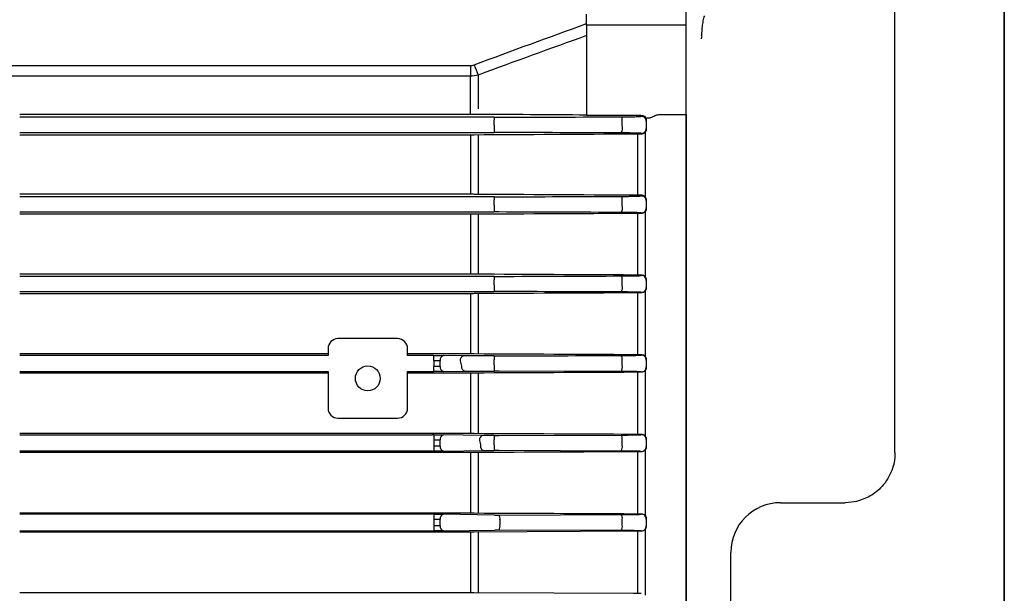
# Model space of a CAD drawing. Units: millimetres. Extents: x 743 to 1843, y -279 to 1346.
# Drawn here: x 1061 to 1160, y 997 to 1055 of the extents above; entities that cross this region are included whole.
import ezdxf

# ---------------------------------------------------------------- set-up
doc = ezdxf.new("R2010")
doc.units = ezdxf.units.MM
doc.layers.get('0').update_dxf_attribs({"linetype": 'CONTINUOUS', "lineweight": 30})
for name, color, linetype, lineweight in [('D', 7, 'CONTINUOUS', 9), ('O', 3, 'CONTINUOUS', 30), ('OUTLINE', 3, 'CONTINUOUS', 20)]:
    doc.layers.add(name, color=color, linetype=linetype, lineweight=lineweight)

# ---------------------------------------------------------------- blocks, each defined once
blk = doc.blocks.new('A$C61d25a47')
at = {"layer": 'O', "linetype": 'Continuous', "lineweight": 25}
for p, q in [((86.873, 32), (102.127, 32)), ((102.127, 32), (139.697, 32)), ((139.697, 32), (143.926, 32)), ((143.926, 32), (151.168, 32)), ((151.168, 32), (154.008, 32)), ((94.5, 27.5), (99.5, 27.5)), ((104.5, 22.5), (104.5, 16)), ((109.5, 11), (176.5, 11)), ((177.5, 0), (11.5, 0))]:
    blk.add_line(p, q, dxfattribs=at)
blk.add_arc((99.5, 22.5), 5, 0, 90, dxfattribs=at)
for points, knots in [([(153.484, 30.153), (153.316, 30.213), (153.139, 30.259), (152.766, 30.334), (152.569, 30.363), (152.172, 30.407), (151.971, 30.422), (151.565, 30.448), (151.362, 30.458), (151.168, 30.467)], [0, 0, 0, 0, 0.25, 0.25, 0.5, 0.5, 0.75, 0.75, 1, 1, 1, 1]), ([(109.5, 11), (108.437, 11), (107.574, 11.328), (106.312, 12.079), (105.897, 12.497), (105.271, 13.286), (105.053, 13.663), (104.779, 14.335), (104.697, 14.577), (104.561, 15.166), (104.5, 15.508), (104.5, 16)], [0, 0, 0, 0, 0.25, 0.25, 0.5, 0.5, 0.75, 0.75, 0.875, 0.875, 1, 1, 1, 1])]:
    blk.add_open_spline(points, degree=3, knots=knots, dxfattribs=at)
blk = doc.blocks.new('A$C92f2cdca')
at = {"layer": 'OUTLINE', "linetype": 'Continuous', "lineweight": 25}
for p, q in [((194.5, 191.017), (194.5, 192.155)), ((204.5, 191.017), (204.5, 192.155)), ((194.5, 191.017), (194.5, 184.154)), ((204.5, 191.017), (194.5, 191.017)), ((204.5, 182.033), (204.5, 191.017)), ((92.189, 186.973), (182.811, 186.973)), ((182.811, 186.973), (182.811, 185.905)), ((182.811, 185.905), (92.189, 185.905)), ((182.811, 182.571), (182.811, 185.905)), ((183.587, 186.013), (183.587, 182.606)), ((194.5, 184.154), (194.5, 181.973)), ((182.811, 182.097), (182.811, 182.571)), ((137.5, 182.097), (182.811, 182.097)), ((185.203, 181.762), (137.5, 181.762)), ((185.203, 181.762), (185.203, 181.502)), ((185.203, 180.98), (185.203, 181.502)), ((194.5, 181.973), (200, 181.973)), ((198.088, 180.932), (198.088, 181.555)), ((200, 181.863), (200, 181.973)), ((200.5, 181.461), (200.5, 181.363)), ((200.5, 181.363), (200.5, 180.644)), ((201.754, 182.033), (204.5, 182.033)), ((204.5, 182.033), (204.5, 83.967)), ((137.5, 180.243), (185.203, 180.243)), ((185.203, 180.98), (185.203, 180.243)), ((200.395, 180.26), (200.395, 173.753)), ((200.5, 180.644), (200.5, 180.551)), ((182.811, 179.979), (137.5, 179.979)), ((182.811, 179.979), (182.811, 174.051)), ((183.587, 179.983), (183.587, 174.047)), ((199.619, 180.074), (199.619, 173.956)), ((200, 180.075), (200, 180.145)), ((137.5, 174.051), (182.811, 174.051)), ((185.203, 173.761), (137.5, 173.761)), ((185.203, 173.761), (185.203, 173.462)), ((185.203, 172.94), (185.203, 173.462)), ((198.088, 172.894), (198.088, 173.511)), ((200, 173.857), (200, 173.955)), ((200.5, 173.432), (200.5, 173.357)), ((200.5, 173.357), (200.5, 172.649)), ((185.203, 172.94), (185.203, 172.243)), ((200.395, 172.282), (200.395, 165.729)), ((200.5, 172.649), (200.5, 172.576)), ((137.5, 172.243), (185.203, 172.243)), ((182.811, 172.006), (137.5, 172.006)), ((182.811, 172.006), (182.811, 166.018)), ((183.587, 172.009), (183.587, 166.015)), ((199.619, 172.094), (199.619, 165.931)), ((200, 172.095), (200, 172.149)), ((137.5, 166.018), (182.811, 166.018)), ((185.203, 165.761), (137.5, 165.761)), ((185.203, 165.761), (185.203, 165.421)), ((185.203, 164.9), (185.203, 165.421)), ((198.088, 164.855), (198.088, 165.469)), ((200, 165.853), (200, 165.93)), ((200.5, 165.412), (200.5, 165.353)), ((200.5, 165.353), (200.5, 164.651)), ((185.203, 164.9), (185.203, 164.242)), ((200.5, 164.651), (200.5, 164.594)), ((137.5, 164.242), (185.203, 164.242)), ((182.811, 164.024), (137.5, 164.024)), ((182.811, 164.024), (182.811, 157.995)), ((183.587, 164.027), (183.587, 157.992)), ((199.619, 164.107), (199.619, 157.912)), ((200, 164.108), (200, 164.152)), ((200.395, 164.296), (200.395, 157.712)), ((175.5, 159.5), (169.5, 159.5)), ((168.5, 158.5), (168.5, 157.796)), ((176.5, 157.796), (176.5, 158.5)), ((137.5, 157.995), (168.5, 157.995)), ((168.5, 157.795), (137.5, 157.795)), ((176.5, 157.995), (178.601, 157.995)), ((178.706, 157.795), (176.5, 157.795)), ((178.601, 157.995), (182.811, 157.995)), ((179.136, 157.795), (178.706, 157.795)), ((179.136, 157.295), (179.136, 157.795)), ((182.099, 157.76), (180.1, 157.789)), ((185.203, 157.76), (182.099, 157.76)), ((185.203, 157.76), (185.203, 157.381)), ((198.088, 156.816), (198.088, 157.427)), ((200, 157.85), (200, 157.911)), ((179.136, 157.295), (179.136, 156.705)), ((179.136, 156.205), (179.136, 156.705)), ((179.779, 156.711), (179.779, 157.289)), ((185.203, 156.86), (185.203, 157.381)), ((185.203, 156.86), (185.203, 156.242)), ((200.5, 157.398), (200.5, 157.35)), ((200.5, 157.35), (200.5, 156.653)), ((200.5, 156.653), (200.5, 156.606)), ((137.5, 156.205), (168.5, 156.205)), ((168.5, 156.035), (137.5, 156.035)), ((168.5, 156.204), (168.5, 152.5)), ((176.5, 156.205), (179, 156.205)), ((176.5, 152.5), (176.5, 156.204)), ((179, 156.035), (176.5, 156.035)), ((179, 156.205), (179.136, 156.205)), ((182.811, 156.035), (179, 156.035)), ((180.1, 156.211), (182.251, 156.242)), ((182.251, 156.242), (185.203, 156.242)), ((182.811, 156.035), (182.811, 149.979)), ((183.587, 156.037), (183.587, 149.976)), ((197.99, 156.197), (185.693, 156.241)), ((199.619, 156.115), (199.619, 149.898)), ((200, 156.116), (200, 156.153)), ((200.395, 156.306), (200.395, 149.7)), ((169.5, 151.5), (175.5, 151.5)), ((137.5, 149.979), (179, 149.979)), ((137.5, 149.824), (179, 149.824)), ((179, 149.979), (182.811, 149.979)), ((179.136, 149.824), (179, 149.824)), ((179.136, 149.824), (179.136, 149.324)), ((184.063, 149.759), (180.1, 149.817)), ((185.203, 149.759), (184.063, 149.759)), ((185.203, 149.759), (185.203, 149.34)), ((185.693, 149.76), (197.99, 149.804)), ((200, 149.847), (200, 149.898)), ((179.136, 149.324), (179.136, 148.676)), ((179.136, 148.676), (179.136, 148.176)), ((179.779, 148.682), (179.779, 149.318)), ((185.203, 148.82), (185.203, 149.34)), ((185.203, 148.82), (185.203, 148.242)), ((198.088, 148.776), (198.088, 149.386)), ((200.5, 149.389), (200.5, 149.348)), ((200.5, 149.348), (200.5, 148.655)), ((200.5, 148.655), (200.5, 148.614)), ((179, 148.176), (137.5, 148.176)), ((179, 148.041), (137.5, 148.041)), ((179, 148.176), (179.136, 148.176)), ((182.811, 148.041), (179, 148.041)), ((180.1, 148.183), (184.162, 148.242)), ((182.811, 148.041), (182.811, 141.967)), ((183.587, 148.043), (183.587, 141.965)), ((184.162, 148.242), (185.203, 148.242)), ((197.99, 148.198), (185.693, 148.241)), ((199.619, 148.119), (199.619, 141.889)), ((200, 148.12), (200, 148.155)), ((200.395, 148.311), (200.395, 141.693)), ((137.5, 141.967), (179, 141.967)), ((179, 141.84), (137.5, 141.84)), ((179, 141.967), (182.811, 141.967)), ((179.136, 141.84), (179, 141.84)), ((179.136, 141.84), (179.136, 141.34)), ((185.235, 141.759), (180.1, 141.834)), ((185.693, 141.76), (197.99, 141.803)), ((200, 141.846), (200, 141.888)), ((179.136, 141.34), (179.136, 140.66)), ((179.136, 140.66), (179.136, 140.16)), ((179.779, 140.666), (179.779, 141.334)), ((185.791, 141.3), (185.791, 140.779)), ((198.088, 140.736), (198.088, 141.345)), ((200.5, 141.383), (200.5, 141.346)), ((200.5, 141.346), (200.5, 140.655)), ((200.5, 140.655), (200.5, 140.618)), ((137.5, 140.16), (179, 140.16)), ((179, 140.042), (137.5, 140.042)), ((179, 140.16), (179.136, 140.16)), ((182.811, 140.042), (179, 140.042)), ((180.1, 140.166), (185.283, 140.242)), ((182.811, 140.042), (182.811, 133.961)), ((199.23, 140.118), (183.199, 140.043)), ((183.587, 140.045), (183.587, 133.958)), ((197.99, 140.198), (185.693, 140.241)), ((199.619, 140.119), (199.619, 133.883)), ((200, 140.12), (200, 140.155)), ((200.395, 140.313), (200.395, 133.688)), ((137.5, 133.961), (179, 133.961)), ((179, 133.961), (182.811, 133.961)), ((183.199, 133.96), (199.23, 133.885))]:
    blk.add_line(p, q, dxfattribs=at)
blk.add_circle((172.5, 155.5), 1.25, dxfattribs=at)
for centre, radius, start, end in [((345.539, 247.54), 173.245, 200.43771, 200.80229), ((197.768, 181.581), 0.322, 355.38535, 46.2063), ((200, 181.363), 0.5, 0.00436, 90.00436), ((197.089, 180.689), 1.028, 331.20188, 13.67215), ((200, 180.644), 0.5, 269.99564, 359.99564), ((197.704, 173.55), 0.386, 354.21623, 42.18442), ((200, 173.357), 0.5, 0.00436, 90.00436), ((197.103, 172.676), 1.009, 331.55992, 12.45847), ((200, 172.649), 0.5, 269.99564, 359.99564), ((197.637, 165.521), 0.455, 353.38792, 38.94303), ((200, 165.353), 0.5, 0.00436, 90.00436), ((197.132, 164.661), 0.976, 331.58015, 11.48068), ((200, 164.651), 0.5, 269.99564, 359.99564), ((169.5, 158.5), 1, 90, 180), ((175.5, 158.5), 1, 0, 90), ((180.223, 157.357), 0.449, 105.8557, 188.67155), ((182.222, 157.328), 0.449, 105.8557, 188.67155), ((197.566, 157.493), 0.526, 352.74364, 36.31857), ((200, 157.35), 0.5, 0.00436, 90.00436), ((180.223, 156.643), 0.449, 171.32845, 254.1443), ((182.373, 156.674), 0.449, 171.32845, 254.1443), ((197.175, 156.644), 0.93, 331.3115, 10.67064), ((200, 156.653), 0.5, 269.99564, 359.99564), ((169.5, 152.5), 1, 180, 270), ((175.5, 152.5), 1, 270, 0), ((180.223, 149.385), 0.449, 105.8557, 188.67155), ((184.186, 149.327), 0.449, 105.8557, 188.67155), ((197.494, 149.467), 0.6, 352.19296, 34.19022), ((200, 149.348), 0.5, 0.00436, 90.00436), ((180.223, 148.615), 0.449, 171.32845, 254.1443), ((184.285, 148.674), 0.449, 171.32845, 254.1443), ((197.227, 148.625), 0.874, 330.77633, 9.9817), ((200, 148.655), 0.5, 269.99564, 359.99564), ((180.223, 141.402), 0.449, 105.8557, 188.67155), ((185.124, 141.398), 0.675, 351.66418, 32.42295), ((197.423, 141.442), 0.673, 351.67976, 32.46998), ((200, 141.346), 0.5, 0.00436, 90.00436), ((180.223, 140.598), 0.449, 171.32845, 254.1443), ((184.992, 140.647), 0.811, 329.96107, 9.36873), ((197.287, 140.604), 0.812, 329.97819, 9.37914), ((200, 140.655), 0.5, 269.99564, 359.99564)]:
    blk.add_arc(centre, radius, start, end, dxfattribs=at)
at = {"layer": 'OUTLINE', "linetype": 'Continuous', "lineweight": 25, "extrusion": (0, 0, -1)}
for centre, major_axis, ratio, start_param, end_param in [((200, 181.49), (-0.5, 0), 0.965799, 1.570796, 2.46343), ((169, 157.796), (-0.5, 0), 0.017455, 6.265732, 6.283185), ((176, 157.796), (-0.5, 0), 0.017455, 3.141593, 3.159046), ((179.136, 157.769), (-1.5, 0), 0.017455, 1.570796, 2.268928), ((179.136, 157.269), (-1, 0), 0.026183, 1.570796, 2.268928), ((179.136, 156.731), (-1, 0), 0.026183, 4.014257, 4.712389), ((65.548, 133), (-119.771, 0), 0.8391, 2.897791, 2.903097), ((169, 156.204), (-0.5, 0), 0.017455, 0, 0.017453), ((176, 156.204), (-0.5, 0), 0.017455, 3.124139, 3.141593), ((179.136, 156.231), (-1.5, 0), 0.017455, 4.014257, 4.712389), ((179.136, 149.797), (-1.5, 0), 0.017455, 1.570796, 2.268928), ((179.136, 149.297), (-1, 0), 0.026183, 1.570796, 2.268928), ((179.136, 148.703), (-1, 0), 0.026183, 4.014257, 4.712389), ((65.548, 133), (-119.771, 0), 0.8391, 2.979092, 2.984309), ((179.136, 148.203), (-1.5, 0), 0.017455, 4.014257, 4.712389), ((179.136, 141.814), (-1.5, 0), 0.017455, 1.570796, 2.268928), ((179.136, 141.314), (-1, 0), 0.026183, 1.570796, 2.268928), ((179.136, 140.686), (-1, 0), 0.026183, 4.014257, 4.712389), ((179.136, 140.186), (-1.5, 0), 0.017455, 4.014257, 4.712389)]:
    blk.add_ellipse(centre, major_axis=major_axis, ratio=ratio, start_param=start_param, end_param=end_param, dxfattribs=at)
at = {"layer": 'OUTLINE', "linetype": 'Continuous', "lineweight": 25}
for points in [[(183.199, 187.044), (186.958, 188.447), (190.726, 189.826), (194.5, 191.185)], [(194.5, 189.979), (190.856, 188.675), (187.218, 187.354), (183.587, 186.013)], [(182.811, 186.973), (182.945, 186.973), (183.074, 186.998), (183.199, 187.044)], [(183.587, 186.013), (183.334, 185.941), (183.075, 185.905), (182.811, 185.905)], [(182.811, 182.097), (182.945, 182.097), (183.074, 182.097), (183.199, 182.096)], [(183.199, 182.096), (186.958, 182.071), (190.726, 182.047), (194.5, 182.024)], [(185.203, 181.762), (185.368, 181.762), (185.532, 181.763), (185.693, 181.763)], [(185.693, 181.763), (189.793, 181.78), (193.892, 181.796), (197.99, 181.813)], [(201.42, 181.937), (201.509, 182.002), (201.632, 182.033), (201.754, 182.033)], [(185.693, 180.242), (185.532, 180.242), (185.368, 180.243), (185.203, 180.243)], [(197.99, 180.193), (193.892, 180.209), (189.793, 180.226), (185.693, 180.242)], [(183.199, 179.98), (183.073, 179.98), (182.944, 179.979), (182.811, 179.979)], [(199.23, 180.073), (193.879, 180.042), (188.535, 180.011), (183.199, 179.98)], [(199.733, 180.075), (199.563, 180.074), (199.395, 180.074), (199.23, 180.073)], [(182.811, 174.051), (182.944, 174.051), (183.073, 174.05), (183.199, 174.05)], [(183.199, 174.05), (188.535, 174.019), (193.88, 173.988), (199.23, 173.958)], [(185.203, 173.761), (185.368, 173.761), (185.532, 173.762), (185.693, 173.762)], [(185.693, 173.762), (189.793, 173.778), (193.892, 173.794), (197.99, 173.81)], [(199.23, 173.958), (199.481, 173.957), (199.738, 173.956), (200, 173.955)], [(200, 173.955), (200.034, 173.955), (200.067, 173.951), (200.099, 173.945)], [(183.199, 172.007), (183.073, 172.006), (182.943, 172.006), (182.811, 172.006)], [(199.23, 172.092), (193.883, 172.064), (188.539, 172.036), (183.199, 172.007)], [(185.693, 172.242), (185.532, 172.242), (185.368, 172.243), (185.203, 172.243)], [(197.99, 172.195), (193.892, 172.211), (189.793, 172.226), (185.693, 172.242)], [(199.836, 172.095), (199.631, 172.094), (199.429, 172.093), (199.23, 172.092)], [(182.811, 166.018), (182.943, 166.018), (183.073, 166.018), (183.199, 166.017)], [(183.199, 166.017), (188.539, 165.989), (193.883, 165.96), (199.23, 165.932)], [(185.203, 165.761), (185.368, 165.761), (185.532, 165.761), (185.693, 165.761)], [(185.693, 165.761), (189.793, 165.777), (193.892, 165.792), (197.99, 165.807)], [(199.23, 165.932), (199.482, 165.931), (199.738, 165.93), (200, 165.93)], [(200, 165.93), (200.033, 165.929), (200.066, 165.926), (200.099, 165.919)], [(183.199, 164.025), (183.072, 164.024), (182.943, 164.024), (182.811, 164.024)], [(199.23, 164.105), (193.885, 164.079), (188.541, 164.052), (183.199, 164.025)], [(185.693, 164.242), (185.532, 164.242), (185.368, 164.242), (185.203, 164.242)], [(197.99, 164.197), (193.891, 164.212), (189.792, 164.227), (185.693, 164.242)], [(200, 164.108), (199.739, 164.107), (199.482, 164.107), (199.23, 164.105)], [(182.811, 157.995), (182.943, 157.995), (183.072, 157.995), (183.199, 157.994)], [(183.199, 157.994), (188.541, 157.967), (193.885, 157.94), (199.23, 157.914)], [(185.203, 157.76), (185.368, 157.76), (185.532, 157.76), (185.693, 157.761)], [(185.693, 157.761), (189.792, 157.776), (193.891, 157.79), (197.99, 157.805)], [(199.23, 157.914), (199.482, 157.912), (199.739, 157.912), (200, 157.911)], [(200, 157.911), (200.033, 157.911), (200.066, 157.907), (200.099, 157.901)], [(183.199, 156.036), (183.072, 156.035), (182.943, 156.035), (182.811, 156.035)], [(199.23, 156.113), (193.886, 156.088), (188.542, 156.062), (183.199, 156.036)], [(185.693, 156.241), (185.531, 156.242), (185.368, 156.242), (185.203, 156.242)], [(200, 156.116), (199.739, 156.115), (199.483, 156.115), (199.23, 156.113)], [(182.811, 149.979), (182.943, 149.979), (183.072, 149.978), (183.199, 149.978)], [(183.199, 149.978), (188.542, 149.952), (193.886, 149.926), (199.23, 149.9)], [(185.203, 149.759), (185.368, 149.759), (185.531, 149.76), (185.693, 149.76)], [(199.23, 149.9), (199.483, 149.899), (199.739, 149.898), (200, 149.898)], [(200, 149.898), (200.033, 149.897), (200.065, 149.894), (200.099, 149.887)], [(183.199, 148.041), (183.072, 148.041), (182.943, 148.041), (182.811, 148.041)], [(199.23, 148.117), (193.886, 148.092), (188.543, 148.067), (183.199, 148.041)], [(185.693, 148.241), (185.531, 148.242), (185.368, 148.242), (185.203, 148.242)], [(200, 148.12), (199.739, 148.119), (199.483, 148.119), (199.23, 148.117)], [(200.099, 148.13), (200.066, 148.123), (200.032, 148.12), (200, 148.12)], [(182.811, 141.967), (182.943, 141.967), (183.072, 141.967), (183.199, 141.966)], [(183.199, 141.966), (188.543, 141.941), (193.886, 141.916), (199.23, 141.891)], [(185.235, 141.759), (185.389, 141.759), (185.542, 141.759), (185.693, 141.76)], [(199.23, 141.891), (199.483, 141.889), (199.739, 141.889), (200, 141.888)], [(200, 141.888), (200.032, 141.888), (200.065, 141.885), (200.099, 141.878)], [(183.199, 140.043), (183.072, 140.042), (182.942, 140.042), (182.811, 140.042)], [(185.693, 140.241), (185.558, 140.241), (185.421, 140.242), (185.283, 140.242)], [(200, 140.12), (199.739, 140.12), (199.483, 140.119), (199.23, 140.118)], [(200.099, 140.13), (200.065, 140.124), (200.032, 140.121), (200, 140.12)], [(182.811, 133.961), (182.942, 133.961), (183.072, 133.96), (183.199, 133.96)], [(199.23, 133.885), (199.483, 133.883), (199.739, 133.883), (200, 133.882)]]:
    blk.add_open_spline(points, degree=3, dxfattribs=at)
for points, knots in [([(197.99, 181.813), (198.3, 181.814), (198.591, 181.817), (198.969, 181.821), (199.087, 181.823), (199.302, 181.827), (199.398, 181.829), (199.569, 181.834), (199.644, 181.836), (199.774, 181.841), (199.829, 181.844), (199.957, 181.852), (200, 181.857), (200, 181.863)], [0, 0, 0, 0, 0.25, 0.25, 0.375, 0.375, 0.5, 0.5, 0.625, 0.625, 0.75, 0.75, 1, 1, 1, 1]), ([(201.42, 181.937), (201.307, 181.866), (201.199, 181.808), (200.99, 181.719), (200.891, 181.69), (200.711, 181.664), (200.629, 181.667), (200.49, 181.706), (200.431, 181.743), (200.389, 181.793)], [0, 0, 0, 0, 0.25, 0.25, 0.5, 0.5, 0.75, 0.75, 1, 1, 1, 1]), ([(200.389, 181.793), (200.43, 181.74), (200.456, 181.685), (200.492, 181.574), (200.5, 181.518), (200.5, 181.461)], [0, 0, 0, 0, 0.5, 0.5, 1, 1, 1, 1]), ([(200, 180.145), (200, 180.15), (199.957, 180.155), (199.824, 180.163), (199.769, 180.166), (199.638, 180.17), (199.562, 180.173), (199.388, 180.177), (199.289, 180.179), (199.074, 180.183), (198.958, 180.185), (198.708, 180.188), (198.573, 180.189), (198.29, 180.192), (198.143, 180.193), (197.99, 180.193)], [0, 0, 0, 0, 0.25, 0.25, 0.375, 0.375, 0.5, 0.5, 0.625, 0.625, 0.75, 0.75, 0.875, 0.875, 1, 1, 1, 1]), ([(200.5, 180.551), (200.5, 180.484), (200.486, 180.416), (200.435, 180.314), (200.413, 180.28), (200.354, 180.213), (200.318, 180.18), (200.266, 180.149)], [0, 0, 0, 0, 0.5, 0.5, 0.75, 0.75, 1, 1, 1, 1]), ([(199.999, 180.076), (199.988, 180.076), (199.966, 180.075), (199.921, 180.075), (199.844, 180.075), (199.777, 180.075), (199.733, 180.075)], [0, 0, 0, 0, 0.12566, 0.250049, 0.500296, 1, 1, 1, 1]), ([(200.266, 180.149), (200.249, 180.139), (200.218, 180.122), (200.17, 180.103), (200.127, 180.091), (200.09, 180.083), (200.053, 180.078), (200.022, 180.076), (200.007, 180.076), (199.999, 180.076)], [0, 0, 0, 0, 0.278964, 0.514684, 0.625752, 0.744294, 0.870501, 0.933657, 1, 1, 1, 1]), ([(197.99, 173.81), (198.141, 173.81), (198.285, 173.811), (198.565, 173.813), (198.7, 173.815), (198.949, 173.818), (199.065, 173.819), (199.28, 173.823), (199.379, 173.825), (199.555, 173.829), (199.632, 173.832), (199.765, 173.836), (199.821, 173.839), (199.956, 173.846), (200, 173.852), (200, 173.857)], [0, 0, 0, 0, 0.125, 0.125, 0.25, 0.25, 0.375, 0.375, 0.5, 0.5, 0.625, 0.625, 0.75, 0.75, 1, 1, 1, 1]), ([(200.099, 173.945), (200.152, 173.933), (200.193, 173.916), (200.262, 173.879), (200.29, 173.859), (200.363, 173.797), (200.398, 173.753), (200.477, 173.62), (200.5, 173.527), (200.5, 173.432)], [0, 0, 0, 0, 0.125, 0.125, 0.25, 0.25, 0.5, 0.5, 1, 1, 1, 1]), ([(200.5, 172.576), (200.5, 172.503), (200.483, 172.428), (200.423, 172.317), (200.397, 172.28), (200.326, 172.208), (200.283, 172.174), (200.22, 172.145)], [0, 0, 0, 0, 0.5, 0.5, 0.75, 0.75, 1, 1, 1, 1]), ([(200, 172.149), (200, 172.154), (199.955, 172.159), (199.818, 172.167), (199.761, 172.169), (199.627, 172.174), (199.55, 172.176), (199.373, 172.18), (199.273, 172.182), (199.058, 172.186), (198.942, 172.188), (198.693, 172.19), (198.559, 172.192), (198.282, 172.194), (198.139, 172.195), (197.99, 172.195)], [0, 0, 0, 0, 0.25, 0.25, 0.375, 0.375, 0.5, 0.5, 0.625, 0.625, 0.75, 0.75, 0.875, 0.875, 1, 1, 1, 1]), ([(199.999, 172.095), (199.985, 172.095), (199.958, 172.095), (199.917, 172.095), (199.876, 172.095), (199.85, 172.095), (199.836, 172.095)], [0, 0, 0, 0, 0.2628, 0.511248, 0.754288, 1, 1, 1, 1]), ([(200.22, 172.145), (200.205, 172.138), (200.176, 172.125), (200.124, 172.109), (200.074, 172.1), (200.032, 172.096), (200.01, 172.095), (199.999, 172.095)], [0, 0, 0, 0, 0.259456, 0.50672, 0.744854, 0.869048, 1, 1, 1, 1]), ([(197.99, 165.807), (198.137, 165.808), (198.279, 165.808), (198.553, 165.81), (198.686, 165.812), (198.935, 165.815), (199.051, 165.816), (199.266, 165.82), (199.366, 165.822), (199.633, 165.828), (199.769, 165.833), (199.954, 165.843), (200, 165.848), (200, 165.853)], [0, 0, 0, 0, 0.125, 0.125, 0.25, 0.25, 0.375, 0.375, 0.5, 0.5, 0.75, 0.75, 1, 1, 1, 1]), ([(200.099, 165.919), (200.191, 165.9), (200.255, 165.862), (200.355, 165.782), (200.391, 165.738), (200.476, 165.604), (200.5, 165.509), (200.5, 165.412)], [0, 0, 0, 0, 0.25, 0.25, 0.5, 0.5, 1, 1, 1, 1]), ([(200.5, 164.594), (200.5, 164.506), (200.477, 164.415), (200.39, 164.286), (200.352, 164.244), (200.25, 164.169), (200.183, 164.134), (200.099, 164.118)], [0, 0, 0, 0, 0.5, 0.5, 0.75, 0.75, 1, 1, 1, 1]), ([(200, 164.152), (200, 164.157), (199.954, 164.162), (199.766, 164.172), (199.63, 164.176), (199.36, 164.182), (199.26, 164.184), (199.045, 164.188), (198.93, 164.189), (198.681, 164.192), (198.548, 164.193), (198.277, 164.195), (198.136, 164.196), (197.99, 164.197)], [0, 0, 0, 0, 0.25, 0.25, 0.5, 0.5, 0.625, 0.625, 0.75, 0.75, 0.875, 0.875, 1, 1, 1, 1]), ([(200.099, 164.118), (200.083, 164.115), (200.067, 164.112), (200.05, 164.111), (200.033, 164.109), (200.016, 164.108), (200, 164.108)], [0, 0, 0, 0, 0.0000494471, 0.0000494471, 0.0000494471, 0.0001009031, 0.0001009031, 0.0001009031, 0.0001009031]), ([(197.99, 157.805), (198.28, 157.806), (198.551, 157.808), (199.049, 157.814), (199.265, 157.817), (199.626, 157.825), (199.764, 157.83), (199.953, 157.84), (200, 157.845), (200, 157.85)], [0, 0, 0, 0, 0.25, 0.25, 0.5, 0.5, 0.75, 0.75, 1, 1, 1, 1]), ([(200.099, 157.901), (200.178, 157.884), (200.242, 157.851), (200.344, 157.776), (200.383, 157.732), (200.473, 157.597), (200.5, 157.499), (200.5, 157.398)], [0, 0, 0, 0, 0.25, 0.25, 0.5, 0.5, 1, 1, 1, 1]), ([(200.5, 156.606), (200.5, 156.512), (200.473, 156.415), (200.379, 156.283), (200.339, 156.24), (200.235, 156.169), (200.171, 156.14), (200.099, 156.126)], [0, 0, 0, 0, 0.5, 0.5, 0.75, 0.75, 1, 1, 1, 1]), ([(200, 156.153), (200, 156.159), (199.953, 156.164), (199.762, 156.173), (199.624, 156.178), (199.26, 156.186), (199.045, 156.189), (198.547, 156.194), (198.278, 156.196), (197.99, 156.197)], [0, 0, 0, 0, 0.25, 0.25, 0.5, 0.5, 0.75, 0.75, 1, 1, 1, 1]), ([(200.099, 156.126), (200.08, 156.122), (200.061, 156.119), (200.042, 156.118), (200.028, 156.117), (200.014, 156.116), (200, 156.116)], [0, 0, 0, 0, 0.0000572242, 0.0000572242, 0.0000572242, 0.0001003096, 0.0001003096, 0.0001003096, 0.0001003096]), ([(197.99, 149.804), (198.276, 149.805), (198.544, 149.807), (199.041, 149.812), (199.257, 149.815), (199.621, 149.823), (199.76, 149.828), (199.952, 149.837), (200, 149.842), (200, 149.847)], [0, 0, 0, 0, 0.25, 0.25, 0.5, 0.5, 0.75, 0.75, 1, 1, 1, 1]), ([(200.099, 149.887), (200.168, 149.873), (200.228, 149.845), (200.33, 149.776), (200.371, 149.734), (200.469, 149.598), (200.5, 149.495), (200.5, 149.389)], [0, 0, 0, 0, 0.25, 0.25, 0.5, 0.5, 1, 1, 1, 1]), ([(200.5, 148.614), (200.5, 148.511), (200.468, 148.407), (200.331, 148.227), (200.226, 148.155), (200.099, 148.13)], [0, 0, 0, 0, 0.5, 0.5, 1, 1, 1, 1]), ([(200, 148.155), (200, 148.16), (199.952, 148.165), (199.759, 148.174), (199.619, 148.179), (199.254, 148.186), (199.038, 148.19), (198.542, 148.195), (198.275, 148.197), (197.99, 148.198)], [0, 0, 0, 0, 0.25, 0.25, 0.5, 0.5, 0.75, 0.75, 1, 1, 1, 1]), ([(197.99, 141.803), (198.274, 141.804), (198.54, 141.806), (199.035, 141.811), (199.252, 141.814), (199.617, 141.822), (199.758, 141.826), (199.951, 141.836), (200, 141.841), (200, 141.846)], [0, 0, 0, 0, 0.25, 0.25, 0.5, 0.5, 0.75, 0.75, 1, 1, 1, 1]), ([(200.099, 141.878), (200.22, 141.853), (200.324, 141.784), (200.464, 141.604), (200.5, 141.496), (200.5, 141.383)], [0, 0, 0, 0, 0.5, 0.5, 1, 1, 1, 1]), ([(200.5, 140.618), (200.5, 140.507), (200.462, 140.396), (200.317, 140.217), (200.214, 140.154), (200.099, 140.13)], [0, 0, 0, 0, 0.5, 0.5, 1, 1, 1, 1]), ([(200, 140.155), (200, 140.16), (199.951, 140.165), (199.757, 140.174), (199.616, 140.179), (199.251, 140.187), (199.034, 140.19), (198.539, 140.195), (198.274, 140.197), (197.99, 140.198)], [0, 0, 0, 0, 0.25, 0.25, 0.5, 0.5, 0.75, 0.75, 1, 1, 1, 1])]:
    blk.add_open_spline(points, degree=3, knots=knots, dxfattribs=at)

msp = doc.modelspace()

# ---------------------------------------------------------------- linework, layer by layer
at = {"layer": 'O'}
for p, q in [((1159.8249, 1091.0782), (1159.8249, 902.0782)), ((1159.8249, 913.5782), (1159.8249, 1079.5782)), ((1159.8249, 928.0782), (1159.8249, 1065.0782))]:
    msp.add_line(p, q, dxfattribs=at)

# ---------------------------------------------------------------- block references
at = {"rotation": 90}
msp.add_blockref('A$C61d25a47', (1159.8249, 902.0782), dxfattribs=at)
at = {"layer": 'D'}
msp.add_blockref('A$C92f2cdca', (923.3249, 863.5782), dxfattribs=at)

doc.saveas('drawing.dxf')
